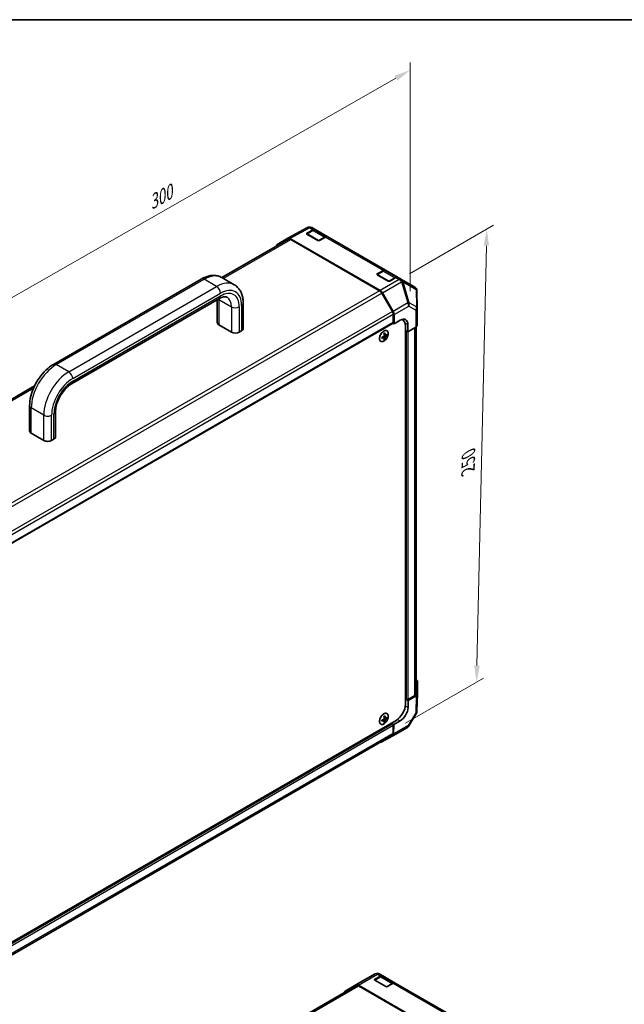
# Model space of a CAD drawing. Units: millimetres. Extents: x 0 to 5514, y 0 to 984.
# Drawn here: x 205 to 524, y 464 to 984 of the extents above; entities that cross this region are included whole.
import ezdxf

# ---------------------------------------------------------------- set-up
doc = ezdxf.new("R2010")
doc.units = ezdxf.units.MM
doc.header["$LTSCALE"] = 3.5
doc.layers.get('Defpoints').update_dxf_attribs({"lineweight": 25})
for name, color, linetype, lineweight in [('Border (ISO)', 7, 'Continuous', 35), ('Dimension (ISO)', 7, 'Continuous', 18), ('Visible (ISO)', 7, 'Continuous', 35), ('Visible Narrow (ISO)', 7, 'Continuous', 25)]:
    doc.layers.add(name, color=color, linetype=linetype, lineweight=lineweight)
doc.styles.add('Note Text (TK)', font='txt')
doc.dimstyles.new('Default - Method 1b (TK)', dxfattribs={"dimscale": 3.5, "dimtxt": 2.5, "dimasz": 2.5, "dimexe": 1, "dimexo": 1.5, "dimgap": 1, "dimtad": 1, "dimtoh": 1, "dimrnd": 1e-08, "dimdsep": 46, "dimtxsty": 'Note Text (TK)', "dimcen": 0.09, "dimdle": 5, "dimclrd": 100, "dimclre": 100, "dimclrt": 7, "dimadec": 1, "dimazin": 1, "dimtfac": 1, "dimtmove": 0, "dimatfit": 3, "dimfxl": 1, "dimtolj": 1, "dimlwd": -1, "dimlwe": -1, "dimarcsym": 0})

# ---------------------------------------------------------------- blocks, each defined once
blk = doc.blocks.new('図面枠 tk図枠')
at = {"layer": 'Border (ISO)'}
blk.add_line((14.5, 289), (405.5, 289), dxfattribs=at)
blk = doc.blocks.new('*D15')
at = {"layer": 'Defpoints', "color": 0}
for p in [(410.62, 956.95), (410.62, 834.3), (164.73, 699.52)]:
    blk.add_point(p, dxfattribs=at)
at = {"layer": 'Dimension (ISO)', "color": 100}
for p, q in [((410.62, 840.35), (410.62, 960.98)), ((172.32, 820.82), (403.02, 952.61)), ((164.73, 705.56), (164.73, 820.51))]:
    blk.add_line(p, q, dxfattribs=at)
for points in [[(402.3, 953.88), (403.75, 951.34), (410.62, 956.95)], [(171.6, 822.09), (173.05, 819.55), (164.73, 816.48)]]:
    blk.add_solid(points, dxfattribs=at)
at = {"layer": 'Dimension (ISO)', "color": 7, "insert": (270.97, 885.31), "char_height": 8.75, "attachment_point": 4, "rotation": 29.7378, "style": 'Note Text (TK)'}
blk.add_mtext('\\A1;{\\Q29.738;\\W0.819;\\H0.816x; 300}', dxfattribs=at)
blk = doc.blocks.new('*D16')
at = {"layer": 'Defpoints', "color": 0}
for p in [(404.83, 846.39), (445.62, 634.05), (402.87, 609.37)]:
    blk.add_point(p, dxfattribs=at)
at = {"layer": 'Dimension (ISO)', "color": 100}
for p, q in [((410.15, 849.46), (454.51, 875.07)), ((450.77, 864.27), (445.81, 642.8)), ((408.19, 612.44), (449.17, 636.1))]:
    blk.add_line(p, q, dxfattribs=at)
for points in [[(449.31, 864.31), (452.22, 864.24), (450.96, 873.02)], [(444.36, 642.83), (447.27, 642.77), (445.62, 634.05)]]:
    blk.add_solid(points, dxfattribs=at)
at = {"layer": 'Dimension (ISO)', "color": 7, "insert": (441.07, 743.95), "char_height": 8.75, "attachment_point": 4, "rotation": 88.7193, "style": 'Note Text (TK)'}
blk.add_mtext('\\A1;{\\Q-31.281;\\W0.820;\\H0.802x; 250}', dxfattribs=at)

msp = doc.modelspace()

# ---------------------------------------------------------------- linework, layer by layer
at = {"layer": 'Visible (ISO)'}
for p, q in [((346.0027, 868.2156), (356.4224, 873.8186)), ((356.1163, 870.8667), (359.3527, 872.6699)), ((357.3626, 874.0913), (357.3294, 874.0884)), ((360.4905, 872.7692), (358.7274, 873.7871)), ((360.4905, 872.7692), (367.0902, 868.9588)), ((346.3936, 867.6807), (311.3025, 847.4209)), ((340.3478, 864.9511), (345.9822, 868.2041)), ((347.1487, 868.0885), (394.7825, 840.5872)), ((394.3709, 840.539), (347.5602, 867.5652)), ((359.0527, 872.3454), (356.0238, 870.5967)), ((361.891, 867.0647), (356.1163, 870.3987)), ((366.3271, 869.0184), (360.3944, 872.4436)), ((365.9523, 868.8596), (362.716, 867.0563)), ((397.6136, 851.3361), (367.0902, 868.9588)), ((222.4585, 801.6856), (300.417, 846.695)), ((317.8084, 843.6647), (311.2087, 847.4751)), ((396.1758, 850.9124), (393.1469, 849.1636)), ((393.2394, 849.4336), (396.4758, 851.2369)), ((399.0142, 845.6316), (393.2394, 848.9656)), ((403.4502, 847.5854), (397.5175, 851.0106)), ((397.6136, 851.3361), (404.2133, 847.5258)), ((403.0754, 847.4266), (399.8391, 845.6233)), ((405.9764, 846.5079), (404.2133, 847.5258)), ((412.9515, 842.4808), (405.9764, 846.5079)), ((231.9748, 791.3946), (309.9334, 836.404)), ((401.1708, 829.5505), (395.5376, 839.3074)), ((395.949, 839.3558), (401.5834, 829.5968)), ((414.2175, 831.2061), (414.1181, 840.4851)), ((308.8582, 835.7832), (308.8582, 823.6886)), ((322.5286, 833.9288), (322.5286, 820.5927)), ((414.2176, 831.1811), (414.2176, 822.2814)), ((401.654, 823.7601), (401.654, 827.9243)), ((402.0665, 823.0456), (402.0665, 827.9708)), ((401.5332, 823.493), (192.3886, 702.7433)), ((309.7125, 822.4979), (316.3121, 818.6876)), ((401.4124, 823.4233), (402.0665, 823.0456)), ((402.0665, 823.0456), (405.3087, 824.984)), ((406.5977, 825.1784), (406.2085, 825.4031)), ((408.0474, 821.974), (408.0474, 622.4086)), ((409.3615, 822.6442), (409.3615, 818.8338)), ((413.5627, 821.3456), (409.3615, 818.8338)), ((413.7809, 627.9438), (413.7809, 821.4967)), ((320.4369, 818.6876), (321.6743, 819.402)), ((396.8561, 815.8464), (396.3407, 816.2226)), ((396.5084, 816.1002), (396.5084, 816.3016)), ((397.4464, 816.8689), (396.863, 817.1271)), ((396.8783, 816.9424), (397.0527, 817.0431)), ((398.4157, 817.0088), (398.0349, 817.2287)), ((408.6662, 819.2353), (408.0474, 819.5925)), ((409.3615, 818.8338), (408.0474, 819.5925)), ((397.2195, 814.937), (396.8387, 815.1568)), ((212.492, 790.3726), (137.5373, 747.0975)), ((209.8632, 766.5338), (209.8632, 779.87)), ((223.5337, 763.438), (223.5337, 776.7741)), ((217.3172, 761.5328), (210.7175, 765.3431)), ((222.6794, 762.2472), (221.442, 761.5328)), ((414.4399, 634.3539), (414.4399, 627.8479)), ((408.0474, 625.2663), (408.6662, 624.9091)), ((408.0474, 625.2663), (409.4911, 624.4328)), ((409.4911, 624.4328), (409.4335, 620.6558)), ((409.4911, 624.9091), (413.0975, 626.9912)), ((409.4911, 624.4328), (413.7565, 626.8954)), ((414.4395, 627.8244), (414.1649, 618.7405)), ((189.0211, 490.2382), (403.0977, 613.8354)), ((396.8561, 613.8996), (396.3407, 614.2757)), ((396.5084, 614.1534), (396.5084, 614.3548)), ((397.2195, 612.9902), (396.8387, 613.21)), ((397.4464, 614.9221), (396.863, 615.1803)), ((396.8783, 614.9956), (397.0527, 615.0963)), ((398.4157, 615.062), (398.0349, 615.2819)), ((405.2367, 613.553), (401.9369, 611.6478)), ((413.8415, 617.624), (409.9288, 611.0022)), ((401.2415, 612.0493), (400.6228, 612.4065)), ((401.9369, 611.6478), (400.6228, 612.4065)), ((409.0866, 610.1684), (401.3793, 605.7185)), ((401.654, 607.1706), (401.654, 611.3349)), ((401.8623, 606.7536), (401.9369, 611.6478)), ((192.527, 485.6419), (401.1708, 606.1024)), ((401.369, 605.7127), (395.6171, 602.5068)), ((384.099, 475.5249), (392.1845, 480.0783)), ((394.8707, 478.5958), (391.8448, 476.8487)), ((391.9343, 477.2584), (394.9632, 479.0071)), ((394.4962, 480.0659), (394.4961, 480.0659)), ((396.1299, 479.1227), (394.4962, 480.0659)), ((396.1299, 479.1227), (402.7296, 475.3123)), ((401.9664, 475.3719), (396.2124, 478.694)), ((382.2116, 473.9311), (347.1205, 453.6713)), ((384.0773, 475.5125), (376.3699, 471.0627)), ((376.3801, 471.0685), (382.1321, 474.2745)), ((430.2786, 447.0233), (383.2885, 474.1531)), ((430.1889, 446.7894), (383.3782, 473.8155)), ((397.709, 473.448), (391.9343, 476.7821)), ((401.5629, 475.1968), (398.534, 473.448)), ((433.253, 457.6896), (402.7296, 475.3123))]:
    msp.add_line(p, q, dxfattribs=at)
for centre, radius, start, end in [((357.5275, 871.7635), 2.3333, 94.871292, 118.268301), ((357.5608, 871.7664), 2.3333, 60, 94.871292), ((356.1988, 870.2936), 0.35, 120, 131.870746), ((393.3219, 848.8605), 0.35, 120, 131.870746), ((411.7849, 840.4601), 2.3333, 0.613934, 60), ((411.8843, 831.1811), 2.3333, 0, 0.613934), ((411.8326, 618.811), 2.3333, 329.422611, 358.268301), ((407.92, 612.1891), 2.3333, 300, 329.422611), ((393.3295, 478.0452), 2.3333, 60, 119.386066), ((385.244, 473.4918), 2.3333, 119.386066, 120)]:
    msp.add_arc(centre, radius, start, end, dxfattribs=at)
for centre, major_axis, ratio, start_param, end_param in [((359.3239, 870.7484), (1.1667, 2.0207), 0.57735027, 0, 0.76794487), ((347.1492, 866.1828), (-1.167, 2.0213), 0.57717444, 5.49793944, 6.28318531), ((347.5602, 865.66), (-1.1667, 2.0207), 0.57735027, 5.49778714, 6.28318531), ((356.5288, 870.6285), (0.5833, -0.0087), 0.56718765, 2.36462177, 3.9354181), ((365.9235, 866.9381), (1.1667, 2.0207), 0.57735027, 0, 0.76794487), ((341.5148, 862.9298), (-1.167, 2.0213), 0.57717444, 0, 0.7703399), ((362.3035, 867.2945), (0.5833, -0.0087), 0.56718765, 3.9354181, 5.50621443), ((393.6519, 849.1955), (0.5833, -0.0087), 0.56718765, 2.36462177, 3.9354181), ((396.447, 849.3154), (1.1667, 2.0207), 0.57735027, 0, 0.76794487), ((403.0466, 845.5051), (1.1667, 2.0207), 0.57735027, 0, 0.76794487), ((399.4266, 845.8614), (0.5833, -0.0087), 0.56718765, 3.9354181, 5.50621443), ((394.3709, 838.6338), (-1.1667, 2.0207), 0.57735027, 4.71238898, 5.49778714), ((394.782, 838.682), (1.1667, -2.0207), 0.57752615, 1.57079633, 2.3560422), ((400.0041, 828.8769), (-1.1667, 2.0207), 0.57735027, 3.92699082, 4.71238898), ((400.4163, 828.923), (1.1667, -2.0207), 0.57752615, 0.78555046, 1.57079633), ((311.7749, 823.6886), (-2.9167, 0), 0.57735027, 0, 0.78539816), ((401.2415, 823.9982), (0.2917, -0.5052), 0.57735027, 0, 0.78539816), ((405.3087, 820.2211), (-2.8415, -5.095), 0.56718765, 2.34776721, 3.91856353), ((403.0977, 819.1162), (3.5, 6.0622), 0.57735027, 5.49778714, 6.40613533), ((402.8915, 821.6167), (2.9167, 5.0518), 0.57735027, 5.71097666, 5.86072233), ((411.8843, 822.2814), (2.3333, 0), 0.57735027, 5.51524044, 6.28318531), ((318.3745, 819.8783), (2.9167, 0), 0.57735027, 3.92699082, 5.49778714), ((319.612, 820.5927), (2.9167, 0), 0.57735027, 5.49778714, 6.28318531), ((390.9717, 819.5862), (8.7522, 0.6353), 0.52483389, 5.22546457, 5.39127654), ((389.9745, 819.4696), (-3.7901, 7.8234), 0.52483389, 3.92914042, 4.00481433), ((390.9717, 820.2646), (-8.7478, 0.6931), 0.62547267, 2.17147002, 2.33728199), ((390.8678, 821.0169), (8.6703, 0.6294), 0.52483389, 5.41996363, 5.49563754), ((391.2654, 820.095), (-3.8259, 7.8973), 0.52483389, 4.03350142, 4.19931339), ((391.2654, 820.095), (-3.8259, 7.8973), 0.52483389, 3.73464136, 3.90045333), ((390.6779, 819.7558), (4.9742, -7.2293), 0.62547267, 0.80431066, 0.97012263), ((390.6779, 819.7558), (4.9742, -7.2293), 0.62547267, 0.5054506, 0.67126257), ((390.9717, 819.5862), (8.7522, 0.6353), 0.52483389, 5.52432463, 5.6901366), ((390.9717, 820.2646), (-8.7478, 0.6931), 0.62547267, 2.47033009, 2.63614206), ((391.7612, 820.5012), (4.9276, -7.1616), 0.62547267, 0.69994966, 0.77562357), ((390.8678, 818.9538), (-8.666, 0.6866), 0.62547267, 2.36596909, 2.44164299), ((212.7799, 766.5338), (-2.9167, 0), 0.57735027, 0, 0.78539816), ((219.3796, 762.7235), (-2.9167, 0), 0.57735027, 0.78539816, 2.35619449), ((220.617, 763.438), (2.9167, 0), 0.57735027, 5.49778714, 6.28318531), ((412.1058, 634.3539), (2.334, 0), 0.57717444, 0, 0.7703399), ((409.0786, 625.1473), (0.5833, 0), 0.57735027, 3.92699082, 5.49778714), ((411.4476, 627.9438), (2.3333, 0), 0.57735027, 5.49778714, 6.28318531), ((412.1058, 627.8479), (2.334, 0), 0.57717444, 5.49793944, 6.28318531), ((403.0977, 619.5509), (-3.5, -6.0622), 0.57735027, 0.78539816, 2.35619449), ((405.3087, 618.2743), (-2.9916, -5.0083), 0.56718765, 0.79382545, 2.36462177), ((390.9717, 617.6394), (8.7522, 0.6353), 0.52483389, 5.22546457, 5.39127654), ((389.9745, 617.5228), (-3.7901, 7.8234), 0.52483389, 3.92914042, 4.00481433), ((390.9717, 618.3178), (-8.7478, 0.6931), 0.62547267, 2.17147002, 2.33728199), ((390.8678, 619.0701), (8.6703, 0.6294), 0.52483389, 5.41996363, 5.49563754), ((391.2654, 618.1482), (-3.8259, 7.8973), 0.52483389, 4.03350142, 4.19931339), ((391.2654, 618.1482), (-3.8259, 7.8973), 0.52483389, 3.73464136, 3.90045333), ((390.8678, 617.007), (-8.666, 0.6866), 0.62547267, 2.36596909, 2.44164299), ((390.6779, 617.809), (4.9742, -7.2293), 0.62547267, 0.80431066, 0.97012263), ((390.6779, 617.809), (4.9742, -7.2293), 0.62547267, 0.5054506, 0.67126257), ((390.9717, 617.6394), (8.7522, 0.6353), 0.52483389, 5.52432463, 5.6901366), ((390.9717, 618.3178), (-8.7478, 0.6931), 0.62547267, 2.47033009, 2.63614206), ((391.7612, 618.5543), (4.9276, -7.1616), 0.62547267, 0.69994966, 0.77562357), ((401.2415, 611.573), (-0.2917, 0.5052), 0.57735027, 3.92699082, 5.49778714), ((400.0041, 608.1232), (1.1667, -2.0207), 0.57735027, 0, 0.78539816), ((400.2126, 607.7393), (1.1667, -2.0207), 0.57735027, 6.27445866, 7.05113018), ((394.4606, 604.5333), (1.1667, -2.0207), 0.57735027, 5.73888329, 6.27445866), ((394.9632, 477.1019), (1.1667, 2.0207), 0.57735027, 0, 0.78539816), ((383.2885, 472.2479), (-1.1667, 2.0207), 0.57735027, 5.49778714, 6.27445866), ((383.3782, 471.9104), (-1.1667, 2.0207), 0.57735027, 5.49778714, 6.28318531), ((392.3468, 477.0202), (-0.5833, 0), 0.57735027, 5.49778714, 7.06858347), ((398.1215, 473.6862), (0.5833, 0), 0.57735027, 3.92699082, 5.49778714), ((401.5629, 473.2916), (1.1667, 2.0207), 0.57735027, 0, 0.78539816), ((377.5366, 469.042), (-1.1667, 2.0207), 0.57735027, 6.27445866, 6.90497801)]:
    msp.add_ellipse(centre, major_axis=major_axis, ratio=ratio, start_param=start_param, end_param=end_param, dxfattribs=at)
for points, knots in [([(360.3944, 872.4436), (360.315, 872.4895), (360.2293, 872.5243), (360.052, 872.5707), (359.9603, 872.5823), (359.7762, 872.5844), (359.6836, 872.5749), (359.4999, 872.5377), (359.4087, 872.5101), (359.2287, 872.4391), (359.1399, 872.3957), (359.0527, 872.3454)], [5.497787144, 5.497787144, 5.497787144, 5.497787144, 5.654866776, 5.654866776, 5.811946409, 5.811946409, 5.969026042, 5.969026042, 6.126105675, 6.126105675, 6.283185307, 6.283185307, 6.283185307, 6.283185307]), ([(300.417, 846.695), (301.1147, 847.0978), (301.8258, 847.4452), (303.2688, 848.0144), (304.0007, 848.2362), (305.4771, 848.5347), (306.2218, 848.6112), (307.7052, 848.5949), (308.4439, 848.5014), (309.8753, 848.127), (310.5673, 847.8454), (311.2087, 847.4751)], [4.71238898, 4.71238898, 4.71238898, 4.71238898, 4.869468613, 4.869468613, 5.026548246, 5.026548246, 5.183627878, 5.183627878, 5.340707511, 5.340707511, 5.497787144, 5.497787144, 5.497787144, 5.497787144]), ([(397.5175, 851.0106), (397.4381, 851.0564), (397.3524, 851.0913), (397.1751, 851.1377), (397.0835, 851.1493), (396.8993, 851.1513), (396.8067, 851.1418), (396.623, 851.1047), (396.5318, 851.0771), (396.3518, 851.0061), (396.263, 850.9627), (396.1758, 850.9124)], [5.497787144, 5.497787144, 5.497787144, 5.497787144, 5.654866776, 5.654866776, 5.811946409, 5.811946409, 5.969026042, 5.969026042, 6.126105675, 6.126105675, 6.283185307, 6.283185307, 6.283185307, 6.283185307]), ([(317.8084, 843.6647), (318.4498, 843.2944), (319.0396, 842.836), (320.0796, 841.7835), (320.5299, 841.1905), (321.2857, 839.9141), (321.5918, 839.2308), (322.0715, 837.803), (322.2454, 837.0582), (322.4739, 835.524), (322.5286, 834.7344), (322.5286, 833.9288)], [5.497787144, 5.497787144, 5.497787144, 5.497787144, 5.654866776, 5.654866776, 5.811946409, 5.811946409, 5.969026042, 5.969026042, 6.126105675, 6.126105675, 6.283185307, 6.283185307, 6.283185307, 6.283185307]), ([(309.9334, 836.404), (310.3372, 836.6371), (310.7275, 836.8255), (311.4603, 837.1146), (311.8027, 837.2152), (312.4215, 837.3403), (312.6975, 837.3649), (313.177, 837.3596), (313.3803, 837.3304), (313.7311, 837.2386), (313.8792, 837.1767), (314.0167, 837.0974)], [4.71238898, 4.71238898, 4.71238898, 4.71238898, 4.869468613, 4.869468613, 5.026548246, 5.026548246, 5.183627878, 5.183627878, 5.340707511, 5.340707511, 5.497787144, 5.497787144, 5.497787144, 5.497787144]), ([(396.7067, 819.2627), (396.4613, 819.121), (396.2161, 818.9337), (395.7509, 818.4867), (395.5309, 818.2272), (395.1384, 817.6622), (394.9658, 817.3569), (394.6856, 816.7313), (394.5779, 816.4111), (394.4383, 815.788), (394.4065, 815.4852), (394.4221, 814.9277), (394.4695, 814.673), (394.6393, 814.238), (394.7615, 814.0575), (395.0677, 813.7902), (395.2512, 813.7029), (395.6611, 813.6292), (395.8874, 813.6429), (396.3607, 813.7698), (396.6079, 813.8834), (397.0975, 814.1992), (397.3399, 814.4014), (397.7952, 814.8737), (398.0081, 815.1437), (398.3828, 815.7243), (398.5447, 816.0347), (398.801, 816.6647), (398.8954, 816.9841), (399.0073, 817.5998), (399.0247, 817.896), (398.9804, 818.4352), (398.9187, 818.6781), (398.7222, 819.0854), (398.5876, 819.25), (398.2597, 819.4833), (398.067, 819.5524), (397.6424, 819.5895), (397.4105, 819.5573), (397.0182, 819.4242), (396.8624, 819.3526), (396.7067, 819.2627)], [0, 0, 0, 0, 0.32060968, 0.32060968, 0.64114281, 0.64114281, 0.96159567, 0.96159567, 1.28205302, 1.28205302, 1.60259725, 1.60259725, 1.92320098, 1.92320098, 2.2431889, 2.2431889, 2.56120702, 2.56120702, 2.87978811, 2.87978811, 3.20009662, 3.20009662, 3.52070608, 3.52070608, 3.84121964, 3.84121964, 4.16166657, 4.16166657, 4.48213438, 4.48213438, 4.80269908, 4.80269908, 5.12327638, 5.12327638, 5.44297432, 5.44297432, 5.76076841, 5.76076841, 6.07975557, 6.07975557, 6.28318531, 6.28318531, 6.28318531, 6.28318531]), ([(396.7269, 816.4102), (396.7492, 816.4216), (396.7726, 816.4387), (396.8152, 816.4811), (396.8343, 816.5065), (396.8638, 816.5577), (396.8763, 816.587), (396.8918, 816.645), (396.8948, 816.6739), (396.8935, 816.6988)], [0.0307191633, 0.0307191633, 0.0307191633, 0.0307191633, 0.0383195288, 0.0383195288, 0.0459198942, 0.0459198942, 0.0535202597, 0.0535202597, 0.0611206252, 0.0611206252, 0.0611206252, 0.0611206252]), ([(396.8935, 815.7462), (396.8948, 815.7695), (396.8918, 815.792), (396.8763, 815.8285), (396.8638, 815.8425), (396.8343, 815.8595), (396.8152, 815.8638), (396.7726, 815.8608), (396.7492, 815.8535), (396.7269, 815.8424)], [0.0307191633, 0.0307191633, 0.0307191633, 0.0307191633, 0.0383195288, 0.0383195288, 0.0459198942, 0.0459198942, 0.0535202597, 0.0535202597, 0.0611206252, 0.0611206252, 0.0611206252, 0.0611206252]), ([(397.3853, 816.9827), (397.3868, 816.9579), (397.3922, 816.934), (397.4109, 816.8956), (397.4241, 816.8812), (397.4537, 816.8642), (397.472, 816.8604), (397.5114, 816.8652), (397.5324, 816.8738), (397.5519, 816.8865)], [0.0307191633, 0.0307191633, 0.0307191633, 0.0307191633, 0.0383195288, 0.0383195288, 0.0459198942, 0.0459198942, 0.0535202597, 0.0535202597, 0.0611206252, 0.0611206252, 0.0611206252, 0.0611206252]), ([(397.5519, 816.3187), (397.5324, 816.3057), (397.5114, 816.2873), (397.472, 816.243), (397.4537, 816.2172), (397.4241, 816.166), (397.4109, 816.1372), (397.3922, 816.0809), (397.3868, 816.0535), (397.3853, 816.0301)], [0.0307191633, 0.0307191633, 0.0307191633, 0.0307191633, 0.0383195288, 0.0383195288, 0.0459198942, 0.0459198942, 0.0535202597, 0.0535202597, 0.0611206252, 0.0611206252, 0.0611206252, 0.0611206252]), ([(209.8632, 779.87), (209.8632, 781.4811), (210.0817, 783.1572), (210.8987, 786.5323), (211.498, 788.231), (213.0193, 791.5271), (213.9412, 793.1238), (216.035, 796.0893), (217.2065, 797.4577), (219.7209, 799.8528), (221.0632, 800.88), (222.4585, 801.6856)], [3.14159265, 3.14159265, 3.14159265, 3.14159265, 3.45575192, 3.45575192, 3.76991118, 3.76991118, 4.08407045, 4.08407045, 4.39822972, 4.39822972, 4.71238898, 4.71238898, 4.71238898, 4.71238898]), ([(223.5337, 776.7741), (223.5337, 777.5979), (223.6349, 778.5279), (224.0646, 780.5177), (224.3988, 781.58), (225.2858, 783.7154), (225.8428, 784.7881), (227.1201, 786.8104), (227.841, 787.7591), (229.3504, 789.4172), (230.1378, 790.129), (231.2703, 790.9606), (231.6276, 791.1941), (231.9748, 791.3946)], [3.14159265, 3.14159265, 3.14159265, 3.14159265, 3.4191272, 3.4191272, 3.70445813, 3.70445813, 3.99575407, 3.99575407, 4.2883722, 4.2883722, 4.57729656, 4.57729656, 4.71238898, 4.71238898, 4.71238898, 4.71238898]), ([(396.7067, 617.3159), (396.4613, 617.1742), (396.2161, 616.9868), (395.7509, 616.5399), (395.5309, 616.2803), (395.1384, 615.7154), (394.9658, 615.4101), (394.6856, 614.7844), (394.5779, 614.4642), (394.4383, 613.8411), (394.4065, 613.5384), (394.4221, 612.9809), (394.4695, 612.7262), (394.6393, 612.2911), (394.7615, 612.1107), (395.0677, 611.8434), (395.2512, 611.7561), (395.6611, 611.6824), (395.8874, 611.6961), (396.3607, 611.8229), (396.6079, 611.9366), (397.0975, 612.2524), (397.3399, 612.4546), (397.7952, 612.9269), (398.0081, 613.1969), (398.3828, 613.7775), (398.5447, 614.0879), (398.801, 614.7179), (398.8954, 615.0373), (399.0073, 615.653), (399.0247, 615.9492), (398.9804, 616.4884), (398.9187, 616.7313), (398.7222, 617.1386), (398.5876, 617.3032), (398.2597, 617.5364), (398.067, 617.6056), (397.6424, 617.6427), (397.4105, 617.6104), (397.0182, 617.4774), (396.8624, 617.4058), (396.7067, 617.3159)], [0, 0, 0, 0, 0.32060968, 0.32060968, 0.64114281, 0.64114281, 0.96159567, 0.96159567, 1.28205302, 1.28205302, 1.60259725, 1.60259725, 1.92320098, 1.92320098, 2.2431889, 2.2431889, 2.56120702, 2.56120702, 2.87978811, 2.87978811, 3.20009662, 3.20009662, 3.52070608, 3.52070608, 3.84121964, 3.84121964, 4.16166657, 4.16166657, 4.48213438, 4.48213438, 4.80269908, 4.80269908, 5.12327638, 5.12327638, 5.44297432, 5.44297432, 5.76076841, 5.76076841, 6.07975557, 6.07975557, 6.28318531, 6.28318531, 6.28318531, 6.28318531]), ([(396.7269, 614.4634), (396.7492, 614.4748), (396.7726, 614.4919), (396.8152, 614.5343), (396.8343, 614.5597), (396.8638, 614.6109), (396.8763, 614.6401), (396.8918, 614.6982), (396.8948, 614.7271), (396.8935, 614.752)], [0.0307191633, 0.0307191633, 0.0307191633, 0.0307191633, 0.0383195288, 0.0383195288, 0.0459198942, 0.0459198942, 0.0535202597, 0.0535202597, 0.0611206252, 0.0611206252, 0.0611206252, 0.0611206252]), ([(396.8935, 613.7994), (396.8948, 613.8226), (396.8918, 613.8452), (396.8763, 613.8817), (396.8638, 613.8956), (396.8343, 613.9127), (396.8152, 613.9169), (396.7726, 613.914), (396.7492, 613.9067), (396.7269, 613.8956)], [0.0307191633, 0.0307191633, 0.0307191633, 0.0307191633, 0.0383195288, 0.0383195288, 0.0459198942, 0.0459198942, 0.0535202597, 0.0535202597, 0.0611206252, 0.0611206252, 0.0611206252, 0.0611206252]), ([(397.3853, 615.0359), (397.3868, 615.0111), (397.3922, 614.9872), (397.4109, 614.9488), (397.4241, 614.9344), (397.4537, 614.9173), (397.472, 614.9136), (397.5114, 614.9184), (397.5324, 614.927), (397.5519, 614.9397)], [0.0307191633, 0.0307191633, 0.0307191633, 0.0307191633, 0.0383195288, 0.0383195288, 0.0459198942, 0.0459198942, 0.0535202597, 0.0535202597, 0.0611206252, 0.0611206252, 0.0611206252, 0.0611206252]), ([(397.5519, 614.3719), (397.5324, 614.3589), (397.5114, 614.3405), (397.472, 614.2962), (397.4537, 614.2703), (397.4241, 614.2191), (397.4109, 614.1904), (397.3922, 614.1341), (397.3868, 614.1067), (397.3853, 614.0833)], [0.0307191633, 0.0307191633, 0.0307191633, 0.0307191633, 0.0383195288, 0.0383195288, 0.0459198942, 0.0459198942, 0.0535202597, 0.0535202597, 0.0611206252, 0.0611206252, 0.0611206252, 0.0611206252]), ([(396.2124, 478.694), (396.133, 478.7398), (396.0473, 478.7747), (395.87, 478.8211), (395.7783, 478.8327), (395.5942, 478.8347), (395.5016, 478.8252), (395.3179, 478.7881), (395.2267, 478.7605), (395.0467, 478.6895), (394.9579, 478.6461), (394.8707, 478.5958)], [5.497787144, 5.497787144, 5.497787144, 5.497787144, 5.654866776, 5.654866776, 5.811946409, 5.811946409, 5.969026042, 5.969026042, 6.126105675, 6.126105675, 6.283185307, 6.283185307, 6.283185307, 6.283185307])]:
    msp.add_open_spline(points, degree=3, knots=knots, dxfattribs=at)
at = {"layer": 'Visible Narrow (ISO)'}
for p, q in [((347.1487, 868.0885), (357.5563, 873.685)), ((357.5563, 873.685), (357.5896, 873.6878)), ((357.5896, 873.6878), (359.3527, 872.6699)), ((311.9859, 847.0263), (347.5602, 867.5652)), ((356.1163, 870.6501), (356.1163, 870.8667)), ((356.1988, 870.5793), (359.2277, 872.3281)), ((362.3035, 867.0548), (356.1988, 870.5793)), ((359.2277, 872.3281), (365.3324, 868.8035)), ((365.3324, 868.8035), (362.3035, 867.0548)), ((365.9523, 868.8596), (396.4758, 851.2369)), ((393.2394, 849.217), (393.2394, 849.4336)), ((393.3219, 849.1463), (396.3508, 850.895)), ((399.4266, 845.6217), (393.3219, 849.1463)), ((396.3508, 850.895), (402.4555, 847.3705)), ((402.4555, 847.3705), (399.4266, 845.6217)), ((403.0754, 847.4266), (404.8385, 846.4086)), ((223.9168, 801.5411), (301.8754, 846.5505)), ((230.5165, 797.7308), (308.475, 842.7402)), ((308.475, 842.7402), (301.8754, 846.5505)), ((404.8329, 846.3898), (394.7825, 840.5872)), ((395.949, 839.3558), (406.0112, 845.1652)), ((404.8385, 846.4086), (404.8329, 846.3898)), ((406.0112, 845.1652), (409.3129, 834.0594)), ((406.8037, 845.2308), (406.8092, 845.2496)), ((410.1054, 834.125), (406.8037, 845.2308)), ((406.8092, 845.2496), (413.7844, 841.2225)), ((394.3709, 840.539), (185.0722, 719.7003)), ((186.1676, 718.4276), (395.5376, 839.3074)), ((232.5789, 794.1586), (310.5374, 839.168)), ((232.5789, 792.7298), (310.5374, 837.7392)), ((413.7844, 841.2225), (413.8838, 831.9436)), ((309.7125, 835.834), (309.7125, 822.4979)), ((309.7125, 835.834), (316.3121, 832.0237)), ((316.3121, 832.0237), (316.3121, 818.6876)), ((320.4369, 832.0237), (320.4369, 818.6876)), ((321.6743, 832.7381), (321.6743, 819.402)), ((409.3129, 834.0594), (401.5834, 829.5968)), ((402.0665, 827.9708), (409.7844, 832.4268)), ((409.7844, 832.4268), (413.5627, 830.2453)), ((413.8838, 831.9436), (410.1054, 834.125)), ((401.1708, 829.5505), (191.8498, 708.6989)), ((401.654, 827.9243), (192.3238, 707.0675)), ((413.5627, 830.2453), (413.5627, 821.3456)), ((401.654, 823.7601), (192.3857, 702.9389)), ((407.8283, 823.5294), (409.3615, 822.6442)), ((413.0975, 626.9912), (413.0975, 821.0674)), ((396.7269, 815.8424), (396.2365, 816.1751)), ((397.3853, 816.0301), (396.6653, 816.3789)), ((397.3853, 816.9827), (396.8519, 817.2411)), ((397.5519, 816.3187), (396.8898, 816.7679)), ((408.6662, 624.9091), (408.6662, 819.2353)), ((409.4911, 624.9091), (409.4911, 818.9113)), ((230.5165, 797.7308), (223.9168, 801.5411)), ((138.2684, 746.7305), (211.9983, 789.2984)), ((217.3172, 774.8689), (210.7175, 778.6792)), ((210.7175, 765.3431), (210.7175, 778.6792)), ((217.3172, 761.5328), (217.3172, 774.8689)), ((221.442, 761.5328), (221.442, 774.8689)), ((222.6794, 762.2472), (222.6794, 775.5834)), ((413.7565, 626.8954), (413.4823, 617.8253)), ((407.9879, 621.4904), (409.4335, 620.6558)), ((396.7269, 613.8956), (396.2365, 614.2283)), ((397.3853, 614.0833), (396.6653, 614.4321)), ((397.3853, 615.0359), (396.8519, 615.2943)), ((397.5519, 614.3719), (396.8898, 614.821)), ((403.8631, 614.346), (405.2367, 613.553)), ((413.4823, 617.8253), (409.5696, 611.2034)), ((191.7022, 491.0717), (401.2415, 612.0493)), ((192.5272, 490.5954), (401.654, 611.3349)), ((409.5696, 611.2034), (401.8623, 606.7536)), ((192.5272, 486.4312), (401.654, 607.1706)), ((392.1731, 480.0717), (382.1321, 474.2745)), ((383.2885, 474.1531), (393.3296, 479.9503)), ((384.0875, 475.5183), (392.173, 480.0717)), ((392.0168, 476.8297), (395.0457, 478.5784)), ((392.173, 480.0717), (392.1731, 480.0717)), ((393.3296, 479.9503), (394.9632, 479.0071)), ((395.0457, 478.5784), (401.1504, 475.0539)), ((347.8039, 453.2767), (383.3782, 473.8155)), ((376.3801, 471.0685), (384.0875, 475.5183)), ((391.9343, 476.9004), (391.9343, 477.2584)), ((398.039, 473.3528), (392.0168, 476.8297)), ((401.1504, 475.0539), (398.204, 473.3528)), ((401.5629, 475.1968), (432.0863, 457.5741))]:
    msp.add_line(p, q, dxfattribs=at)
for centre, major_axis, ratio, start_param, end_param in [((357.5275, 871.7635), (-1.1051, 2.0551), 0.57717444, 5.51538742, 6.28318531), ((357.5275, 871.7635), (-0.1981, 2.3249), 0.14347132, 5.67288282, 6.28318531), ((357.5608, 871.7664), (-0.1981, 2.3249), 0.14347132, 5.67288282, 6.28318531), ((357.5608, 871.7664), (1.1667, 2.0207), 0.57735027, 0, 0.76794487), ((356.1988, 870.2936), (-0.175, 0.3031), 0.57735027, 5.49778714, 6.28318531), ((356.1988, 870.2936), (0.175, 0.3031), 0.57735027, 0.78539816, 1.41187565), ((359.2277, 872.0423), (-0.175, 0.3031), 0.57735027, 5.49778714, 6.28318531), ((359.2277, 870.4229), (1.1667, 2.0207), 0.57735027, 0, 0.78539816), ((365.3324, 866.8984), (1.1667, 2.0207), 0.57735027, 0.17230646, 0.78539816), ((365.3324, 868.5177), (0.175, -0.3031), 0.57735027, 1.55312792, 2.35619449), ((362.3035, 866.769), (-0.175, -0.3031), 0.57735027, 3.92699082, 4.35470074), ((362.3035, 866.769), (-0.175, 0.3031), 0.57735027, 5.06241541, 5.49778714), ((301.8754, 844.1691), (-1.4583, 2.5259), 0.57735027, 5.49778714, 6.28318531), ((301.8754, 831.3092), (9.3333, 16.1658), 0.57735027, 0, 0.78539816), ((393.3219, 848.8605), (-0.175, 0.3031), 0.57735027, 5.49778714, 6.28318531), ((393.3219, 848.8605), (0.175, 0.3031), 0.57735027, 0.78539816, 1.41187565), ((396.3508, 850.6093), (-0.175, 0.3031), 0.57735027, 5.49778714, 6.28318531), ((396.3508, 848.9899), (1.1667, 2.0207), 0.57735027, 0, 0.78539816), ((402.4555, 845.4653), (1.1667, 2.0207), 0.57735027, 0.17230646, 0.78539816), ((402.4555, 847.0847), (0.175, -0.3031), 0.57735027, 1.55312792, 2.35619449), ((404.8097, 844.4871), (1.1667, 2.0207), 0.57735027, 0, 0.76794487), ((308.475, 827.4989), (9.3333, 16.1658), 0.57735027, 0, 0.78539816), ((308.475, 840.3587), (-1.4583, 2.5259), 0.57735027, 3.92699082, 5.49778714), ((310.5374, 826.3082), (7.875, 13.6399), 0.57735027, 5.49778714, 7.06858347), ((399.4266, 845.336), (-0.175, -0.3031), 0.57735027, 3.92699082, 4.35470074), ((399.4266, 845.336), (-0.175, 0.3031), 0.57735027, 5.06241541, 5.49778714), ((404.8042, 844.4683), (-2.2367, 0.6644), 0.81333812, 3.89639018, 4.93693038), ((404.8042, 844.4683), (1.1667, -2.0207), 0.59732368, 1.57079633, 2.3560422), ((404.8097, 844.4871), (-2.2367, 0.6644), 0.81333812, 3.89639018, 4.93693038), ((404.8097, 844.4871), (1.1667, 2.0207), 0.82355985, 5.50395766, 6.28318531), ((404.8042, 844.4683), (-2.2366, -0.6649), 0.17060601, 3.55806844, 4.09248298), ((411.7849, 840.4601), (1.1667, 2.0207), 0.82355985, 5.50395766, 6.28318531), ((301.8754, 831.3092), (-5.5417, -9.5984), 0.57735027, 2.35619449, 2.40510516), ((308.475, 838.9299), (1.4583, -2.5259), 0.57735027, 0, 0.78539816), ((310.5374, 826.3082), (7, 12.1244), 0.57735027, 5.49778714, 7.06858347), ((308.475, 827.4989), (5.5417, 9.5984), 0.57735027, 5.49778714, 6.28318531), ((411.7849, 840.4601), (2.3332, 0.025), 0.62311586, 0, 0.53477327), ((311.7749, 837.0247), (2.9167, 0), 0.57735027, 3.74011864, 3.92699082), ((318.3745, 833.2144), (2.9167, 0), 0.57735027, 3.92699082, 5.49778714), ((319.612, 833.9288), (2.9167, 0), 0.57735027, 5.49778714, 6.28318531), ((408.1059, 833.3626), (2.2366, 0.6649), 0.17060601, 0.41647579, 0.95089033), ((408.1059, 833.3626), (1.1667, -2.0207), 0.59732368, 0.78555046, 1.57079633), ((408.1059, 833.3626), (1.1667, 2.0207), 0.82355985, 4.72473001, 5.50395766), ((411.8843, 831.1811), (-1.1667, -2.0207), 0.82355985, 1.58313735, 2.362365), ((411.8843, 831.1811), (2.3333, 0), 0.57735027, 5.51524044, 6.28318531), ((411.8843, 831.1811), (2.3332, 0.025), 0.62311586, 0, 0.53477327), ((223.9168, 786.2999), (9.3333, 16.1658), 0.57735027, 0.78539816, 2.35619449), ((223.9168, 799.1597), (-1.4583, 2.5259), 0.57735027, 5.49778714, 6.28318531), ((230.5165, 782.4896), (9.3333, 16.1658), 0.57735027, 0.78539816, 2.35619449), ((230.5165, 795.3494), (-1.4583, 2.5259), 0.57735027, 3.92699082, 5.49778714), ((232.5789, 781.2988), (7.875, 13.6399), 0.57735027, 0.78539816, 2.35619449), ((232.5789, 781.2988), (7, 12.1244), 0.57735027, 0.78539816, 2.35619449), ((230.5165, 793.9205), (1.4583, -2.5259), 0.57735027, 0, 0.78539816), ((212.7799, 779.87), (-2.9167, 0), 0.57735027, 0, 0.78539816), ((219.3796, 776.0596), (-2.9167, 0), 0.57735027, 0.78539816, 2.35619449), ((220.617, 776.7741), (2.9167, 0), 0.57735027, 5.49778714, 6.28318531), ((411.8326, 618.811), (2.3323, -0.0705), 0.57717444, 5.51538742, 6.28318531), ((411.8326, 618.811), (2.0089, -1.187), 0.00712546, 5.68008253, 6.28318531), ((407.92, 612.1891), (1.1667, -2.0207), 0.57735027, 0, 0.76794487), ((407.92, 612.1891), (2.0089, -1.187), 0.00712546, 5.68008253, 6.28318531), ((393.3295, 478.0452), (1.1667, 2.0207), 0.99996596, 0, 1.04217396), ((393.3295, 478.0452), (-1.1449, 2.0331), 0.62311586, 0, 0.00911011), ((393.3296, 478.0451), (1.1667, 2.0207), 0.99996596, 0, 1.04217396), ((393.3296, 478.0451), (-1.1667, 2.0207), 0.57735027, 5.49778714, 6.27445866), ((393.3296, 478.0451), (1.1667, 2.0207), 0.57735027, 0, 0.78539816), ((395.0457, 478.2927), (-0.175, 0.3031), 0.57735027, 5.49778714, 6.28318531), ((395.0457, 476.6733), (1.1667, 2.0207), 0.57735027, 0, 0.78539816), ((385.244, 473.4918), (-1.1667, 2.0207), 0.57735027, 6.27445866, 6.28318531), ((385.244, 473.4918), (-1.1449, 2.0331), 0.62311586, 0, 0.00911011), ((392.0168, 476.5439), (-0.175, 0.3031), 0.57735027, 5.49778714, 6.26635415), ((392.0168, 476.5439), (0.175, 0.3031), 0.57735027, 0.78539816, 1.07991365), ((401.1504, 473.1487), (-1.1667, -2.0207), 0.57735027, 3.60177197, 3.92699082), ((401.1504, 474.7681), (0.175, -0.3031), 0.57735027, 2.06167901, 2.35619449)]:
    msp.add_ellipse(centre, major_axis=major_axis, ratio=ratio, start_param=start_param, end_param=end_param, dxfattribs=at)
for centre in [(396.7202, 816.6065), (396.7202, 614.6597)]:
    msp.add_ellipse(centre, major_axis=(1.6198, 2.8056), ratio=0.57735027, dxfattribs=at)

# ---------------------------------------------------------------- block references
at = {"xscale": 3.5, "yscale": 3.5, "zscale": 3.5}
msp.add_blockref('図面枠 tk図枠', (-50.75, -28), dxfattribs=at)

# ---------------------------------------------------------------- dimensions: what is measured, and where the dimension line sits
at = {"layer": 'Dimension (ISO)', "color": 100}
for base, p1, p2, angle, text, override, picture, middle in [((410.6223, 956.9505), (164.7261, 699.5166), (410.6223, 834.2998), 209.737754, '{\\Q29.738;\\W0.819;\\H0.816x; 300}', {"dimtoh": 0, "dimdec": 2, "dimlfac": 1.057548, "dimtp": 0, "dimtm": 0, "dimtdec": 2, "dimtofl": 0, "dimatfit": 1}, '*D15', (282.7701, 883.9132)), ((445.6194, 634.0511), (404.8329, 846.3898), (402.868, 609.3685), 88.719257, '{\\Q-31.281;\\W0.820;\\H0.802x; 250}', {"dimtoh": 0, "dimdec": 2, "dimlfac": 1.053805, "dimtp": 0, "dimtm": 0, "dimtdec": 2, "dimtofl": 0, "dimatfit": 1}, '*D16', (448.2388, 751.2114))]:
    dim = msp.add_linear_dim(base=base, p1=p1, p2=p2, angle=angle, text=text, dimstyle='Default - Method 1b (TK)', override=override, dxfattribs=at)
    dim.commit()
    dim.dimension.update_dxf_attribs({"geometry": picture, "text_midpoint": middle, "dimtype": 160})

doc.saveas('drawing.dxf')
